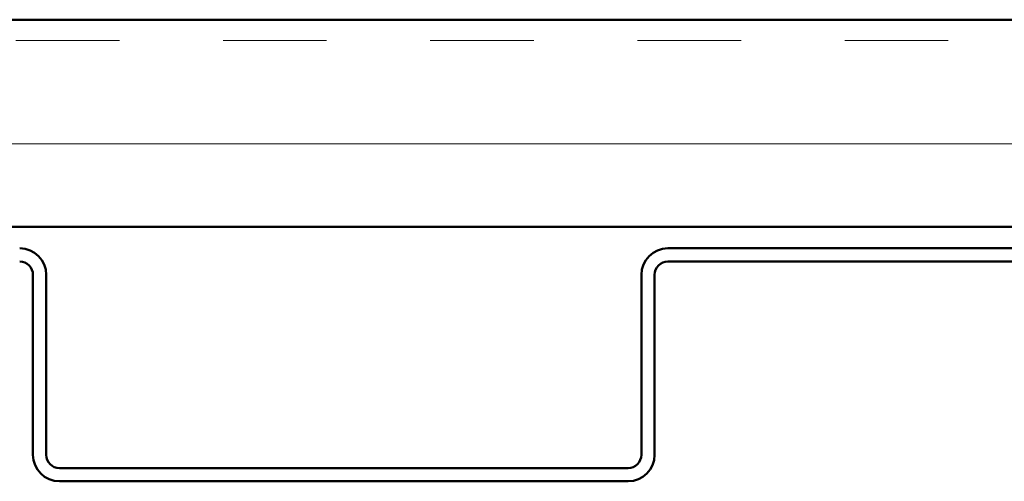
# Model space of a CAD drawing. Units: inches. Extents: x -9.1 to 56.9, y 0.6 to 47.8.
# Drawn here: x 16 to 18.4, y 12.7 to 13.8 of the extents above; entities that cross this region are included whole.
import ezdxf

# ---------------------------------------------------------------- set-up
doc = ezdxf.new("R2010")
doc.units = ezdxf.units.IN
doc.header["$LTSCALE"] = 2
doc.header["$MEASUREMENT"] = 0
doc.layers.add('Hatch (ANSI)', color=7, linetype='Continuous', lineweight=18)
doc.layers.add('Visible (ANSI)', color=7, linetype='Continuous', lineweight=50)

msp = doc.modelspace()

# ---------------------------------------------------------------- hatches: boundary and pattern name
at = {"layer": 'Hatch (ANSI)', "true_color": 0x804000}
h = msp.add_hatch(dxfattribs=at)
h.set_pattern_fill('INSUL', color=36, scale=2, style=0, pattern_type=2)
h.paths.add_polyline_path([(21.6837, 13.80054), (21.6837, 13.30054), (7.14733, 13.30054), (7.14733, 13.80054)])

# ---------------------------------------------------------------- linework, layer by layer
at = {"layer": 'Visible (ANSI)', "color": 36, "true_color": 0x804000}
for p, q in [((7.14733, 13.80054), (21.6837, 13.80054)), ((21.6837, 13.30054), (7.14733, 13.30054))]:
    msp.add_line(p, q, dxfattribs=at)
at = {"layer": 'Visible (ANSI)', "color": 5, "true_color": 0x0000ff}
for p, q in [((17.57383, 13.24854), (19.64144, 13.24854)), ((17.57383, 13.21654), (19.64144, 13.21654)), ((16.04183, 13.18454), (16.04183, 12.75004)), ((16.07383, 13.18454), (16.07383, 12.75004)), ((17.50983, 12.75004), (17.50983, 13.18454)), ((17.54183, 12.75004), (17.54183, 13.18454)), ((16.10583, 12.71804), (17.47783, 12.71804)), ((16.10583, 12.68604), (17.47783, 12.68604))]:
    msp.add_line(p, q, dxfattribs=at)
for centre, radius, start, end in [((16.00983, 13.18454), 0.064, 0, 90), ((17.57383, 13.18454), 0.064, 90, 180), ((16.00983, 13.18454), 0.032, 0, 90), ((17.57383, 13.18454), 0.032, 90, 180), ((16.10583, 12.75004), 0.064, 180, 270), ((16.10583, 12.75004), 0.032, 180, 270), ((17.47783, 12.75004), 0.032, 270, 0), ((17.47783, 12.75004), 0.064, 270, 0)]:
    msp.add_arc(centre, radius, start, end, dxfattribs=at)

doc.saveas('drawing.dxf')
